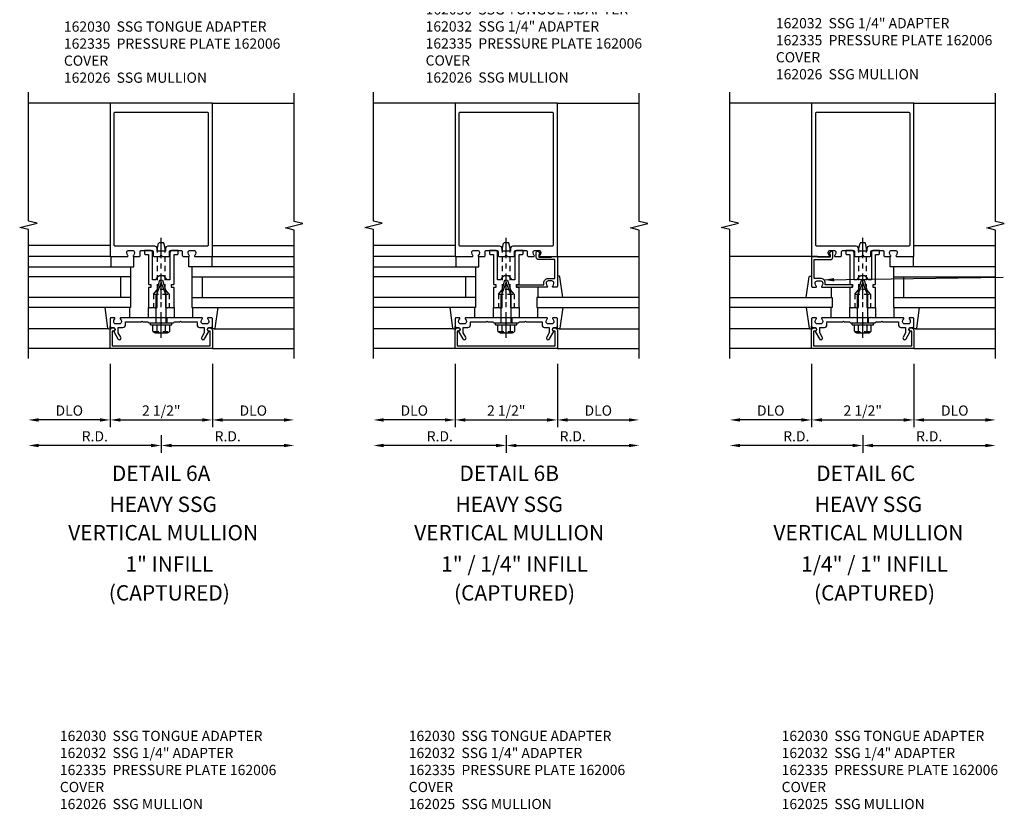
# Model space of a CAD drawing. Extents: x 0 to 136, y 0 to 88.
# Drawn here: x 73 to 97, y 20 to 39 of the extents above; entities that cross this region are included whole.
import ezdxf
from ezdxf.enums import TextEntityAlignment as Align

# ---------------------------------------------------------------- set-up
doc = ezdxf.new("R2010")
doc.units = 0
doc.header["$LTSCALE"] = 0.5
doc.header["$MEASUREMENT"] = 0
doc.linetypes.add('CENTER', pattern=[2, 1.25, -0.25, 0.25, -0.25])
doc.linetypes.add('HIDDEN', pattern=[0.375, 0.25, -0.125])
doc.layers.get('0').update_dxf_attribs({"color": 4, "linetype": 'CONTINUOUS'})
for name, color, linetype in [('CENTER', 1, 'CENTER'), ('DIME', 2, 'CONTINUOUS'), ('HIDDEN', 3, 'HIDDEN'), ('TEXT', 3, 'CONTINUOUS')]:
    doc.layers.add(name, color=color, linetype=linetype)
doc.styles.get("Standard").update_dxf_attribs({"font": 'arial.ttf'})
doc.dimstyles.new('EXT_ON-OFF', dxfattribs={"dimscale": 2, "dimtxt": 0.125, "dimasz": 0.125, "dimexe": 0.09, "dimexo": 0.1875, "dimgap": 0.05, "dimtad": 3, "dimdec": 5, "dimzin": 3, "dimdsep": 46, "dimlunit": 5, "dimtxsty": 'STANDARD', "dimcen": 0, "dimse2": 1, "dimadec": 0, "dimazin": 0, "dimtfac": 1, "dimtdec": 4, "dimtofl": 0, "dimtmove": 0, "dimatfit": 0, "dimfxl": 1, "dimfrac": 2, "dimtolj": 1, "dimtzin": 3, "dimarcsym": 0})
doc.dimstyles.new('EXT_ON-ON', dxfattribs={"dimscale": 2, "dimtxt": 0.125, "dimasz": 0.125, "dimexe": 0.09, "dimexo": 0.1875, "dimgap": 0.05, "dimtad": 3, "dimdec": 5, "dimzin": 3, "dimdsep": 46, "dimlunit": 5, "dimtxsty": 'STANDARD', "dimcen": 0, "dimadec": 0, "dimazin": 0, "dimtfac": 1, "dimtdec": 4, "dimtofl": 0, "dimtmove": 0, "dimatfit": 0, "dimfxl": 1, "dimfrac": 2, "dimtolj": 1, "dimtzin": 3, "dimarcsym": 0})

# ---------------------------------------------------------------- blocks, each defined once
blk = doc.blocks.new('B162005')
blk.add_lwpolyline([(-0.469, -0.335), (-0.454, -0.35), (-0.325, -0.35), (-0.3, -0.375), (-0.015, -0.375), (0, -0.36), (0.015, -0.375), (0.3, -0.375), (0.325, -0.35), (0.454, -0.35), (0.469, -0.335), (0.484, -0.35), (0.876, -0.35), (0.876, -0.426, 0.414214), (0.936, -0.486), (1.05, -0.486), (1.05, -0.621), (0.989, -0.726, 1), (1.059, -0.766), (1.164, -0.583, -0.84909), (1.18, -0.486), (1.22, -0.486, 0.414214), (1.25, -0.456), (1.25, -0.27, 0.414214), (1.23, -0.25), (1.148, -0.25, 0.669376), (1.137, -0.276, -0.199773), (1.164, -0.339), (1.164, -0.35, -0.414214), (1.114, -0.4), (1.026, -0.4, -0.414214), (0.976, -0.35), (0.976, -0.339, -0.199773), (1.003, -0.276, 0.669376), (0.992, -0.25), (0.225, -0.25), (0.21, -0.235), (0.195, -0.25), (-0.195, -0.25), (-0.21, -0.235), (-0.225, -0.25), (-0.992, -0.25, 0.669376), (-1.003, -0.276, -0.199773), (-0.976, -0.339), (-0.976, -0.35, -0.414214), (-1.026, -0.4), (-1.114, -0.4, -0.414214), (-1.164, -0.35), (-1.164, -0.339, -0.199773), (-1.137, -0.276, 0.669376), (-1.148, -0.25), (-1.23, -0.25, 0.414214), (-1.25, -0.27), (-1.25, -0.456, 0.414214), (-1.22, -0.486), (-1.18, -0.486, -0.84909), (-1.164, -0.583), (-1.059, -0.766, 1), (-0.989, -0.726), (-1.05, -0.621), (-1.05, -0.486), (-0.936, -0.486, 0.414214), (-0.876, -0.426), (-0.876, -0.35), (-0.484, -0.35)], format="xyb", close=True)
blk = doc.blocks.new('B162335')
at = {"layer": 'HIDDEN'}
for p, q in [((-0.133, -0.25), (-0.133, -0.375)), ((0.133, -0.25), (0.133, -0.375))]:
    blk.add_line(p, q, dxfattribs=at)
blk.add_blockref('B162005', (0, 0))
blk = doc.blocks.new('*D84')
at = {"layer": 'DIME', "color": 0, "lineweight": -2, "transparency": 16777216}
for p, q in [((76.275, 28.91), (76.275, 28.48)), ((76.025, 28.66), (73.275, 28.66))]:
    blk.add_line(p, q, dxfattribs=at)
at = {"layer": 'DIME', "color": 0, "transparency": 16777216}
for points in [[(73.275, 28.701), (73.275, 28.618), (73.025, 28.66)], [(76.025, 28.701), (76.025, 28.618), (76.275, 28.66)]]:
    blk.add_solid(points, dxfattribs=at)
at = {"layer": 'DIME', "color": 0, "transparency": 16777216, "insert": (74.65, 28.885), "char_height": 0.25, "attachment_point": 5}
blk.add_mtext('\\A1;R.D.', dxfattribs=at)
blk = doc.blocks.new('*D85')
at = {"layer": 'DIME', "color": 0, "lineweight": -2, "transparency": 16777216}
for p, q in [((76.275, 28.91), (76.275, 28.48)), ((76.525, 28.66), (79.275, 28.66))]:
    blk.add_line(p, q, dxfattribs=at)
at = {"layer": 'DIME', "color": 0, "transparency": 16777216}
for points in [[(76.525, 28.701), (76.525, 28.618), (76.275, 28.66)], [(79.275, 28.701), (79.275, 28.618), (79.525, 28.66)]]:
    blk.add_solid(points, dxfattribs=at)
at = {"layer": 'DIME', "color": 0, "transparency": 16777216, "insert": (77.9, 28.885), "char_height": 0.25, "attachment_point": 5}
blk.add_mtext('\\A1;R.D.', dxfattribs=at)
blk = doc.blocks.new('*D86')
at = {"layer": 'DIME', "color": 0, "lineweight": -2, "transparency": 16777216}
for p, q in [((75.025, 30.66), (75.025, 29.105)), ((74.775, 29.285), (73.275, 29.285))]:
    blk.add_line(p, q, dxfattribs=at)
at = {"layer": 'DIME', "color": 0, "transparency": 16777216}
for points in [[(73.275, 29.326), (73.275, 29.243), (73.025, 29.285)], [(74.775, 29.326), (74.775, 29.243), (75.025, 29.285)]]:
    blk.add_solid(points, dxfattribs=at)
at = {"layer": 'DIME', "color": 0, "transparency": 16777216, "insert": (74.025, 29.514), "char_height": 0.25, "attachment_point": 5}
blk.add_mtext('\\A1;DLO', dxfattribs=at)
blk = doc.blocks.new('*D87')
at = {"layer": 'DIME', "color": 0, "lineweight": -2, "transparency": 16777216}
for p, q in [((77.525, 30.66), (77.525, 29.105)), ((77.775, 29.285), (79.275, 29.285))]:
    blk.add_line(p, q, dxfattribs=at)
at = {"layer": 'DIME', "color": 0, "transparency": 16777216}
for points in [[(77.775, 29.326), (77.775, 29.243), (77.525, 29.285)], [(79.275, 29.326), (79.275, 29.243), (79.525, 29.285)]]:
    blk.add_solid(points, dxfattribs=at)
at = {"layer": 'DIME', "color": 0, "transparency": 16777216, "insert": (78.525, 29.514), "char_height": 0.25, "attachment_point": 5}
blk.add_mtext('\\A1;DLO', dxfattribs=at)
blk = doc.blocks.new('*D88')
at = {"layer": 'DIME', "color": 0, "lineweight": -2, "transparency": 16777216}
for p, q in [((75.025, 30.66), (75.025, 29.105)), ((75.275, 29.285), (77.275, 29.285))]:
    blk.add_line(p, q, dxfattribs=at)
at = {"layer": 'DIME', "color": 0, "transparency": 16777216}
for points in [[(75.275, 29.326), (75.275, 29.243), (75.025, 29.285)], [(77.275, 29.326), (77.275, 29.243), (77.525, 29.285)]]:
    blk.add_solid(points, dxfattribs=at)
at = {"layer": 'DIME', "color": 0, "transparency": 16777216, "insert": (76.275, 29.514), "char_height": 0.25, "attachment_point": 5}
blk.add_mtext('\\A1;2 1/2"', dxfattribs=at)
blk = doc.blocks.new('B162006')
blk.add_lwpolyline([(-1.2, -0.94), (1.2, -0.94), (1.2, -0.576), (1.17, -0.576, -1), (1.17, -0.496), (1.19, -0.496, -0.414214), (1.25, -0.556), (1.25, -1), (-1.25, -1), (-1.25, -0.556, -0.414214), (-1.19, -0.496), (-1.17, -0.496, -1), (-1.17, -0.576), (-1.2, -0.576)], format="xyb", close=True)
blk = doc.blocks.new('B027850-M')
blk.add_line((-0.3, 0.15), (-0.3, 0.4))
blk.add_lwpolyline([(0.314, 0.4), (0.242, -0.103, -0.373552), (0.223, -0.12), (0.2, -0.12, -0.414214), (0.18, -0.1), (0.18, -0.056)], format="xyb")
blk = doc.blocks.new('B162310-M')
for p, q in [((-0.313, -0.25), (-0.313, 0)), ((0.313, 0), (0.313, -0.25))]:
    blk.add_line(p, q)
blk = doc.blocks.new('B162030')
blk.add_lwpolyline([(-0.17, 0), (-0.155, -0.015), (-0.14, 0), (-0.1, 0), (-0.1, 0.43), (-0.042, 0.648, -0.767327), (0.042, 0.648), (0.1, 0.43), (0.1, 0), (0.14, 0), (0.155, -0.015), (0.17, 0), (0.243, 0), (0.258, -0.015), (0.273, 0), (0.313, 0), (0.313, 0.482, 0.414214), (0.303, 0.492), (0.263, 0.492, -0.414214), (0.253, 0.502), (0.253, 0.558, -0.414214), (0.263, 0.568), (0.303, 0.568, 0.414214), (0.313, 0.578), (0.313, 1.296), (0.383, 1.296, 0.414214), (0.413, 1.326), (0.413, 1.4), (0.273, 1.4, 0.414214), (0.213, 1.34), (0.213, 0.68), (0.136, 0.68, 0.733145), (-0.136, 0.68), (-0.213, 0.68), (-0.213, 1.34, 0.414214), (-0.273, 1.4), (-0.413, 1.4), (-0.413, 1.326, 0.414214), (-0.383, 1.296), (-0.313, 1.296), (-0.313, 0.578, 0.414214), (-0.303, 0.568), (-0.263, 0.568, -0.414214), (-0.253, 0.558), (-0.253, 0.502, -0.414214), (-0.263, 0.492), (-0.303, 0.492, 0.414214), (-0.313, 0.482), (-0.313, 0), (-0.273, 0), (-0.258, -0.015), (-0.243, 0)], format="xyb", close=True)
blk = doc.blocks.new('B128406')
for p, q in [((-0.05, 0.26), (-0.05, -0.26)), ((-0.05, 0.26), (0, 0.26)), ((0, 0.26), (0, -0.26)), ((-0.24, 0.153), (-0.24, -0.156)), ((-0.205, 0.203), (-0.05, 0.203)), ((-0.205, 0.101), (-0.05, 0.101)), ((0, 0.124), (0.669, 0.124)), ((1, 0), (0.669, 0.124)), ((0.669, -0.124), (1, 0)), ((-0.205, -0.105), (-0.05, -0.105)), ((-0.205, -0.206), (-0.05, -0.206)), ((0, -0.124), (0.669, -0.124)), ((-0.05, -0.26), (0, -0.26))]:
    blk.add_line(p, q)
for centre, radius, start, end in [((-0.186, 0.152), 0.0543, 110.9107, 249.0893), ((-0.071, -0.002), 0.169, 142.5556, 217.4444), ((-0.186, -0.155), 0.0543, 110.9107, 249.0893)]:
    blk.add_arc(centre, radius, start, end)
at = {"layer": 'CENTER'}
blk.add_line((-0.365, 0), (1.125, 0), dxfattribs=at)
at = {"layer": 'HIDDEN'}
for p, q in [((-0.228, 0.187), (-0.209, 0.187)), ((-0.209, 0.187), (-0.209, -0.19)), ((-0.228, -0.19), (-0.209, -0.19))]:
    blk.add_line(p, q, dxfattribs=at)
blk = doc.blocks.new('B028761')
for p, q in [((0, 0.192), (0.112, 0.095)), ((0, 0.192), (0, -0.192)), ((0.112, 0.095), (1.125, 0.095)), ((0.112, -0.095), (0.112, 0.095)), ((1.125, 0.095), (1.25, 0.065)), ((1.25, -0.065), (1.25, 0.065)), ((0, -0.192), (0.112, -0.095)), ((0.112, -0.095), (1.125, -0.095)), ((1.125, -0.095), (1.25, -0.065))]:
    blk.add_line(p, q)
at = {"layer": 'CENTER'}
blk.add_line((-0.125, 0), (1.375, 0), dxfattribs=at)
blk = doc.blocks.new('B027648-M')
blk.add_line((-0.485, 0.15), (-0.485, 0.4))
blk.add_lwpolyline([(0, 0.4), (0.077, 0.4), (0.077, 0.15)])
blk = doc.blocks.new('B162026')
for points in [[(0.817, 1.276, 0.669376), (0.828, 1.25), (1.25, 1.25), (1.25, 5), (-1.25, 5), (-1.25, 1.25), (-0.828, 1.25, 0.669376), (-0.817, 1.276, -0.199773), (-0.844, 1.339), (-0.844, 1.35, -0.414214), (-0.794, 1.4), (-0.706, 1.4, -0.414214), (-0.656, 1.35), (-0.656, 1.339, -0.199773), (-0.683, 1.276, 0.669376), (-0.672, 1.25), (-0.545, 1.25, 0.414214), (-0.515, 1.28), (-0.515, 1.37, -0.414214), (-0.485, 1.4), (-0.231, 1.4, -0.414214), (-0.201, 1.37), (-0.201, 1.28, 0.414214), (-0.171, 1.25), (-0.03, 1.25), (0, 1.28), (0.03, 1.25), (0.171, 1.25, 0.414214), (0.201, 1.28), (0.201, 1.37, -0.414214), (0.231, 1.4), (0.485, 1.4, -0.414214), (0.515, 1.37), (0.515, 1.28, 0.414214), (0.545, 1.25), (0.672, 1.25, 0.669376), (0.683, 1.276, -0.199773), (0.656, 1.339), (0.656, 1.35, -0.414214), (0.706, 1.4), (0.794, 1.4, -0.414214), (0.844, 1.35), (0.844, 1.339, -0.199773)], [(-0.161, 1.5), (-1.12, 1.5, -0.414214), (-1.15, 1.53), (-1.15, 4.75, -0.414214), (-1.12, 4.78), (1.12, 4.78, -0.414214), (1.15, 4.75), (1.15, 1.53, -0.414214), (1.12, 1.5), (0.161, 1.5, 0.414214), (0.101, 1.44), (0.101, 1.38), (-0.101, 1.38), (-0.101, 1.44, 0.414214)]]:
    blk.add_lwpolyline(points, format="xyb", close=True)
blk = doc.blocks.new('*D89')
at = {"layer": 'DIME', "color": 0, "lineweight": -2, "transparency": 16777216}
for p, q in [((84.712, 28.91), (84.712, 28.48)), ((84.462, 28.66), (81.712, 28.66))]:
    blk.add_line(p, q, dxfattribs=at)
at = {"layer": 'DIME', "color": 0, "transparency": 16777216}
for points in [[(81.712, 28.701), (81.712, 28.618), (81.462, 28.66)], [(84.462, 28.701), (84.462, 28.618), (84.712, 28.66)]]:
    blk.add_solid(points, dxfattribs=at)
at = {"layer": 'DIME', "color": 0, "transparency": 16777216, "insert": (83.087, 28.885), "char_height": 0.25, "attachment_point": 5}
blk.add_mtext('\\A1;R.D.', dxfattribs=at)
blk = doc.blocks.new('*D90')
at = {"layer": 'DIME', "color": 0, "lineweight": -2, "transparency": 16777216}
for p, q in [((84.712, 28.91), (84.712, 28.48)), ((84.962, 28.66), (87.712, 28.66))]:
    blk.add_line(p, q, dxfattribs=at)
at = {"layer": 'DIME', "color": 0, "transparency": 16777216}
for points in [[(84.962, 28.701), (84.962, 28.618), (84.712, 28.66)], [(87.712, 28.701), (87.712, 28.618), (87.962, 28.66)]]:
    blk.add_solid(points, dxfattribs=at)
at = {"layer": 'DIME', "color": 0, "transparency": 16777216, "insert": (86.337, 28.885), "char_height": 0.25, "attachment_point": 5}
blk.add_mtext('\\A1;R.D.', dxfattribs=at)
blk = doc.blocks.new('*D91')
at = {"layer": 'DIME', "color": 0, "lineweight": -2, "transparency": 16777216}
for p, q in [((83.462, 30.66), (83.462, 29.105)), ((83.212, 29.285), (81.712, 29.285))]:
    blk.add_line(p, q, dxfattribs=at)
at = {"layer": 'DIME', "color": 0, "transparency": 16777216}
for points in [[(81.712, 29.326), (81.712, 29.243), (81.462, 29.285)], [(83.212, 29.326), (83.212, 29.243), (83.462, 29.285)]]:
    blk.add_solid(points, dxfattribs=at)
at = {"layer": 'DIME', "color": 0, "transparency": 16777216, "insert": (82.462, 29.514), "char_height": 0.25, "attachment_point": 5}
blk.add_mtext('\\A1;DLO', dxfattribs=at)
blk = doc.blocks.new('*D92')
at = {"layer": 'DIME', "color": 0, "lineweight": -2, "transparency": 16777216}
for p, q in [((85.962, 30.66), (85.962, 29.105)), ((86.212, 29.285), (87.712, 29.285))]:
    blk.add_line(p, q, dxfattribs=at)
at = {"layer": 'DIME', "color": 0, "transparency": 16777216}
for points in [[(86.212, 29.326), (86.212, 29.243), (85.962, 29.285)], [(87.712, 29.326), (87.712, 29.243), (87.962, 29.285)]]:
    blk.add_solid(points, dxfattribs=at)
at = {"layer": 'DIME', "color": 0, "transparency": 16777216, "insert": (86.962, 29.514), "char_height": 0.25, "attachment_point": 5}
blk.add_mtext('\\A1;DLO', dxfattribs=at)
blk = doc.blocks.new('*D93')
at = {"layer": 'DIME', "color": 0, "lineweight": -2, "transparency": 16777216}
for p, q in [((83.462, 30.66), (83.462, 29.105)), ((83.712, 29.285), (85.712, 29.285))]:
    blk.add_line(p, q, dxfattribs=at)
at = {"layer": 'DIME', "color": 0, "transparency": 16777216}
for points in [[(83.712, 29.326), (83.712, 29.243), (83.462, 29.285)], [(85.712, 29.326), (85.712, 29.243), (85.962, 29.285)]]:
    blk.add_solid(points, dxfattribs=at)
at = {"layer": 'DIME', "color": 0, "transparency": 16777216, "insert": (84.712, 29.514), "char_height": 0.25, "attachment_point": 5}
blk.add_mtext('\\A1;2 1/2"', dxfattribs=at)
blk = doc.blocks.new('B162032')
blk.add_lwpolyline([(1.23, 0.5), (1.148, 0.5, -0.669376), (1.137, 0.526, 0.199773), (1.164, 0.589), (1.164, 0.6, 0.414214), (1.114, 0.65), (1.026, 0.65, 0.414214), (0.976, 0.6), (0.976, 0.589, 0.199773), (1.003, 0.526, -0.669376), (0.992, 0.5), (0.273, 0.5, -0.414214), (0.253, 0.52), (0.253, 0.54, -0.414214), (0.273, 0.56), (0.916, 0.56), (0.916, 0.6, -0.414214), (1.026, 0.71), (1.19, 0.71), (1.19, 1.175), (0.793, 1.175, -0.414214), (0.733, 1.235), (0.733, 1.35, -0.695143), (0.786, 1.37), (0.824, 1.325, -0.641869), (0.813, 1.3), (0.793, 1.3), (0.793, 1.235), (1.107, 1.235), (1.107, 1.25), (1.23, 1.25, -0.414214), (1.25, 1.23), (1.25, 0.52, -0.414214)], format="xyb", close=True)
blk = doc.blocks.new('*D94')
at = {"layer": 'DIME', "color": 0, "lineweight": -2, "transparency": 16777216}
for p, q in [((93.43, 28.91), (93.43, 28.48)), ((93.18, 28.66), (90.43, 28.66))]:
    blk.add_line(p, q, dxfattribs=at)
at = {"layer": 'DIME', "color": 0, "transparency": 16777216}
for points in [[(90.43, 28.701), (90.43, 28.618), (90.18, 28.66)], [(93.18, 28.701), (93.18, 28.618), (93.43, 28.66)]]:
    blk.add_solid(points, dxfattribs=at)
at = {"layer": 'DIME', "color": 0, "transparency": 16777216, "insert": (91.805, 28.885), "char_height": 0.25, "attachment_point": 5}
blk.add_mtext('\\A1;R.D.', dxfattribs=at)
blk = doc.blocks.new('*D95')
at = {"layer": 'DIME', "color": 0, "lineweight": -2, "transparency": 16777216}
for p, q in [((93.43, 28.91), (93.43, 28.48)), ((93.68, 28.66), (96.43, 28.66))]:
    blk.add_line(p, q, dxfattribs=at)
at = {"layer": 'DIME', "color": 0, "transparency": 16777216}
for points in [[(93.68, 28.701), (93.68, 28.618), (93.43, 28.66)], [(96.43, 28.701), (96.43, 28.618), (96.68, 28.66)]]:
    blk.add_solid(points, dxfattribs=at)
at = {"layer": 'DIME', "color": 0, "transparency": 16777216, "insert": (95.055, 28.885), "char_height": 0.25, "attachment_point": 5}
blk.add_mtext('\\A1;R.D.', dxfattribs=at)
blk = doc.blocks.new('*D96')
at = {"layer": 'DIME', "color": 0, "lineweight": -2, "transparency": 16777216}
for p, q in [((92.18, 30.66), (92.18, 29.105)), ((91.93, 29.285), (90.43, 29.285))]:
    blk.add_line(p, q, dxfattribs=at)
at = {"layer": 'DIME', "color": 0, "transparency": 16777216}
for points in [[(90.43, 29.326), (90.43, 29.243), (90.18, 29.285)], [(91.93, 29.326), (91.93, 29.243), (92.18, 29.285)]]:
    blk.add_solid(points, dxfattribs=at)
at = {"layer": 'DIME', "color": 0, "transparency": 16777216, "insert": (91.18, 29.514), "char_height": 0.25, "attachment_point": 5}
blk.add_mtext('\\A1;DLO', dxfattribs=at)
blk = doc.blocks.new('*D97')
at = {"layer": 'DIME', "color": 0, "lineweight": -2, "transparency": 16777216}
for p, q in [((94.68, 30.66), (94.68, 29.105)), ((94.93, 29.285), (96.43, 29.285))]:
    blk.add_line(p, q, dxfattribs=at)
at = {"layer": 'DIME', "color": 0, "transparency": 16777216}
for points in [[(94.93, 29.326), (94.93, 29.243), (94.68, 29.285)], [(96.43, 29.326), (96.43, 29.243), (96.68, 29.285)]]:
    blk.add_solid(points, dxfattribs=at)
at = {"layer": 'DIME', "color": 0, "transparency": 16777216, "insert": (95.68, 29.514), "char_height": 0.25, "attachment_point": 5}
blk.add_mtext('\\A1;DLO', dxfattribs=at)
blk = doc.blocks.new('*D98')
at = {"layer": 'DIME', "color": 0, "lineweight": -2, "transparency": 16777216}
for p, q in [((92.18, 30.66), (92.18, 29.105)), ((92.43, 29.285), (94.43, 29.285))]:
    blk.add_line(p, q, dxfattribs=at)
at = {"layer": 'DIME', "color": 0, "transparency": 16777216}
for points in [[(92.43, 29.326), (92.43, 29.243), (92.18, 29.285)], [(94.43, 29.326), (94.43, 29.243), (94.68, 29.285)]]:
    blk.add_solid(points, dxfattribs=at)
at = {"layer": 'DIME', "color": 0, "transparency": 16777216, "insert": (93.43, 29.514), "char_height": 0.25, "attachment_point": 5}
blk.add_mtext('\\A1;2 1/2"', dxfattribs=at)

msp = doc.modelspace()

# ---------------------------------------------------------------- linework, layer by layer
for p, q in [((75.024555, 37.034625), (73.024555, 37.034625)), ((77.524555, 37.034625), (79.524555, 37.034625)), ((83.461824, 37.034625), (81.461824, 37.034625)), ((85.961824, 37.034625), (87.961824, 37.034625)), ((92.179534, 37.034625), (90.179534, 37.034625)), ((94.679534, 37.034625), (96.679534, 37.034625)), ((75.024555, 33.554625), (73.024555, 33.554625)), ((77.524555, 33.554625), (79.524555, 33.554625)), ((83.461824, 33.554625), (81.461824, 33.554625)), ((94.679534, 33.554625), (96.679534, 33.554625)), ((75.024555, 33.284625), (73.024555, 33.284625)), ((77.524555, 33.284625), (79.524555, 33.284625)), ((83.461824, 33.284625), (81.461824, 33.284625)), ((85.961824, 33.284625), (87.961824, 33.284625)), ((92.179534, 33.284625), (90.179534, 33.284625)), ((73.024555, 33.034625), (75.524555, 33.034625)), ((75.524555, 33.034625), (75.524555, 32.034625)), ((79.524555, 33.034625), (77.024555, 33.034625)), ((77.024555, 33.034625), (77.024555, 32.034625)), ((81.461824, 33.034625), (83.961824, 33.034625)), ((83.961824, 33.034625), (83.961824, 32.034625)), ((96.679534, 33.034625), (94.179534, 33.034625)), ((94.179534, 33.034625), (94.179534, 32.034625)), ((75.524555, 32.784625), (73.024555, 32.784625)), ((75.274555, 32.784625), (75.274555, 32.284625)), ((77.024555, 32.784625), (79.524555, 32.784625)), ((77.274555, 32.784625), (77.274555, 32.284625)), ((83.961824, 32.784625), (81.461824, 32.784625)), ((83.711824, 32.784625), (83.711824, 32.284625)), ((94.179534, 32.784625), (96.679534, 32.784625)), ((94.429534, 32.784625), (94.429534, 32.284625)), ((75.524555, 32.284625), (73.024555, 32.284625)), ((77.024555, 32.284625), (79.524555, 32.284625)), ((83.961824, 32.284625), (81.461824, 32.284625)), ((87.961824, 32.284625), (85.461824, 32.284625)), ((85.461824, 32.284625), (85.461824, 32.034625)), ((90.179534, 32.284625), (92.679534, 32.284625)), ((92.679534, 32.284625), (92.679534, 32.034625)), ((94.179534, 32.284625), (96.679534, 32.284625)), ((75.524555, 32.034625), (73.024555, 32.034625)), ((77.024555, 32.034625), (79.524555, 32.034625)), ((83.961824, 32.034625), (81.461824, 32.034625)), ((85.461824, 32.034625), (87.961824, 32.034625)), ((92.679534, 32.034625), (90.179534, 32.034625)), ((94.179534, 32.034625), (96.679534, 32.034625)), ((74.981534, 31.514625), (73.024555, 31.514625)), ((77.567575, 31.514625), (79.524555, 31.514625)), ((83.418804, 31.514625), (81.461824, 31.514625)), ((86.004844, 31.514625), (87.961824, 31.514625)), ((92.136513, 31.514625), (90.179534, 31.514625)), ((94.722554, 31.514625), (96.679534, 31.514625)), ((75.024555, 31.034625), (73.024555, 31.034625)), ((77.524555, 31.034625), (79.524555, 31.034625)), ((83.461824, 31.034625), (81.461824, 31.034625)), ((85.961824, 31.034625), (87.961824, 31.034625)), ((92.179534, 31.034625), (90.179534, 31.034625)), ((94.679534, 31.034625), (96.679534, 31.034625))]:
    msp.add_line(p, q)
for points in [[(73.024555, 30.784625), (73.024555, 33.940875), (72.812303, 33.993795), (73.237127, 34.099716), (73.024875, 34.152636), (73.024875, 37.308886)], [(79.524555, 30.784625), (79.524555, 33.928744), (79.312303, 33.981664), (79.737127, 34.087585), (79.524875, 34.140505), (79.524555, 37.284625)], [(81.461824, 30.784625), (81.461824, 33.940875), (81.249572, 33.993795), (81.674396, 34.099716), (81.462144, 34.152636), (81.462144, 37.308886)], [(87.961824, 30.784625), (87.961824, 33.928744), (87.749572, 33.981664), (88.174396, 34.087585), (87.962144, 34.140505), (87.961824, 37.284625)], [(90.179534, 30.784625), (90.179534, 33.940875), (89.967281, 33.993795), (90.392106, 34.099716), (90.179854, 34.152636), (90.179854, 37.308886)], [(96.679534, 30.784625), (96.679534, 33.928744), (96.467281, 33.981664), (96.892106, 34.087585), (96.679854, 34.140505), (96.679534, 37.284625)]]:
    msp.add_lwpolyline(points)
at = {"layer": 'HIDDEN'}
for p, q in [((76.082055, 32.366426), (76.082055, 32.034625)), ((76.467055, 32.366426), (76.467055, 32.034625)), ((84.519324, 32.366426), (84.519324, 32.034625)), ((84.904324, 32.366426), (84.904324, 32.034625)), ((93.237034, 32.366426), (93.237034, 32.034625)), ((93.622033, 32.366426), (93.622033, 32.034625))]:
    msp.add_line(p, q, dxfattribs=at)

# ---------------------------------------------------------------- block references
for name, p in [('B162026', (76.274555, 32.034625)), ('B162026', (84.711824, 32.034625)), ('B162026', (93.429534, 32.034625)), ('B162030', (76.274555, 32.034625)), ('B162030', (84.711824, 32.034625)), ('B162032', (84.711824, 32.034625)), ('B162030', (93.429534, 32.034625)), ('B162310-M', (76.274555, 32.034625)), ('B027850-M', (77.344555, 31.634625)), ('B162310-M', (84.711824, 32.034625)), ('B027850-M', (85.781824, 31.634625)), ('B162310-M', (93.429534, 32.034625)), ('B027850-M', (94.499534, 31.634625)), ('B162335', (76.274555, 32.034625)), ('B162335', (84.711824, 32.034625)), ('B162335', (93.429534, 32.034625)), ('B162006', (76.274555, 32.034625)), ('B162006', (84.711824, 32.034625)), ('B162006', (93.429534, 32.034625))]:
    msp.add_blockref(name, p)
at = {"xscale": -1, "rotation": 180}
for name, p in [('B027648-M', (75.524555, 33.434625)), ('B027648-M', (83.961824, 33.434625)), ('B027850-M', (85.781824, 32.684625))]:
    msp.add_blockref(name, p, dxfattribs=at)
for name, p, rotation in [('B027648-M', (77.024555, 33.434625), 180), ('B027648-M', (94.179534, 33.434625), 180), ('B128406', (76.274555, 31.659625), 90), ('B128406', (84.711824, 31.659625), 90), ('B027850-M', (92.359534, 32.684625), 180), ('B128406', (93.429534, 31.659625), 90)]:
    msp.add_blockref(name, p, dxfattribs=dict(rotation=rotation))
at = {"xscale": -1}
for name, p in [('B162032', (93.429534, 32.034625)), ('B027850-M', (75.204555, 31.634625)), ('B027850-M', (83.641824, 31.634625)), ('B027850-M', (92.359534, 31.634625))]:
    msp.add_blockref(name, p, dxfattribs=at)
at = {"layer": 'HIDDEN', "rotation": 90}
for p in [(76.274555, 32.366426), (84.711824, 32.366426), (93.429534, 32.366426)]:
    msp.add_blockref('B028761', p, dxfattribs=at)

# ---------------------------------------------------------------- texts
at = {"layer": 'TEXT', "linetype": 'Continuous'}
for s, p in [('DETAIL 6A', (76.27056, 27.791974)), ('DETAIL 6B', (84.783554, 27.791974)), ('DETAIL 6C', (93.503278, 27.791974)), ('HEAVY SSG', (76.321443, 27.03268)), ('HEAVY SSG', (84.782941, 27.03268)), ('HEAVY SSG', (93.568691, 27.03268)), ('VERTICAL MULLION', (76.321443, 26.338225)), ('VERTICAL MULLION', (84.782941, 26.338225)), ('VERTICAL MULLION', (93.568691, 26.338225)), ('1" INFILL', (76.471536, 25.570084)), ('1" / 1/4" INFILL', (84.914245, 25.570084)), ('1/4" / 1" INFILL', (93.718784, 25.570084)), ('(CAPTURED)', (76.471536, 24.86604)), ('(CAPTURED)', (84.914245, 24.86604)), ('(CAPTURED)', (93.718784, 24.86604))]:
    msp.add_text(s, height=0.375, dxfattribs=at).set_placement(p, align=Align.CENTER)
at = {"layer": 'TEXT', "char_height": 0.25, "width": 5.45395634, "attachment_point": 1}
for s, insert in [('162030  SSG TONGUE ADAPTER 162032  SSG 1/4" ADAPTER 162335  PRESSURE PLATE 162006  COVER \\P162026  SSG MULLION', (91.305872, 39.534896)), ('162030  SSG TONGUE ADAPTER 162032  SSG 1/4" ADAPTER 162335  PRESSURE PLATE 162006  COVER \\P162026  SSG MULLION', (82.739855, 39.455825)), ('162030  SSG TONGUE ADAPTER 162335  PRESSURE PLATE 162006  COVER \\P162026  SSG MULLION', (73.893437, 39.034896)), ('162030  SSG TONGUE ADAPTER 162032  SSG 1/4" ADAPTER 162335  PRESSURE PLATE 162006  COVER \\P162026  SSG MULLION', (73.794761, 21.678059)), ('162030  SSG TONGUE ADAPTER 162032  SSG 1/4" ADAPTER 162335  PRESSURE PLATE 162006  COVER \\P162025  SSG MULLION', (82.327031, 21.678059)), ('162030  SSG TONGUE ADAPTER 162032  SSG 1/4" ADAPTER 162335  PRESSURE PLATE 162006  COVER \\P162025  SSG MULLION', (91.446752, 21.678059))]:
    msp.add_mtext(s, dxfattribs=dict(at, insert=insert))

# ---------------------------------------------------------------- dimensions: what is measured, and where the dimension line sits
at = {"layer": 'DIME'}
for base, p1, p2, picture, middle in [((73.024555, 29.284625), (75.024555, 31.034625), (73.024555, 30.784625), '*D86', (74.024555, 29.513973)), ((79.524555, 29.284625), (77.524555, 31.034625), (79.524555, 30.784625), '*D87', (78.524555, 29.513973)), ((81.461824, 29.284625), (83.461824, 31.034625), (81.461824, 30.784625), '*D91', (82.461824, 29.513973)), ((87.961824, 29.284625), (85.961824, 31.034625), (87.961824, 30.784625), '*D92', (86.961824, 29.513973)), ((90.179534, 29.284625), (92.179534, 31.034625), (90.179534, 30.784625), '*D96', (91.179534, 29.513973)), ((96.679534, 29.284625), (94.679534, 31.034625), (96.679534, 30.784625), '*D97', (95.679534, 29.513973))]:
    dim = msp.add_linear_dim(base=base, p1=p1, p2=p2, angle=180, text='DLO', dimstyle='EXT_ON-OFF', override={"dimpost": '"'}, dxfattribs=at)
    dim.commit()
    dim.dimension.update_dxf_attribs({"geometry": picture, "text_midpoint": middle})
for base, p1, p2, picture, middle in [((77.524555, 29.284625), (75.024555, 31.034625), (77.524555, 31.034625), '*D88', (76.274555, 29.513888)), ((85.961824, 29.284625), (83.461824, 31.034625), (85.961824, 31.034625), '*D93', (84.711824, 29.513888)), ((94.679534, 29.284625), (92.179534, 31.034625), (94.679534, 31.034625), '*D98', (93.429534, 29.513888))]:
    dim = msp.add_linear_dim(base=base, p1=p1, p2=p2, angle=180, dimstyle='EXT_ON-OFF', override={"dimpost": '"'}, dxfattribs=at)
    dim.commit()
    dim.dimension.update_dxf_attribs({"geometry": picture, "text_midpoint": middle})
for base, p1, p2, picture, middle in [((73.024555, 28.659625), (76.274555, 29.284625), (73.024555, 30.784625), '*D84', (74.649555, 28.884625)), ((79.524555, 28.659625), (76.274555, 29.284625), (79.524555, 30.784625), '*D85', (77.899555, 28.884625)), ((81.461824, 28.659625), (84.711824, 29.284625), (81.461824, 30.784625), '*D89', (83.086824, 28.884625)), ((87.961824, 28.659625), (84.711824, 29.284625), (87.961824, 30.784625), '*D90', (86.336824, 28.884625)), ((90.179534, 28.659625), (93.429534, 29.284625), (90.179534, 30.784625), '*D94', (91.804534, 28.884625)), ((96.679534, 28.659625), (93.429534, 29.284625), (96.679534, 30.784625), '*D95', (95.054534, 28.884625))]:
    dim = msp.add_linear_dim(base=base, p1=p1, p2=p2, text='R.D.', dimstyle='EXT_ON-OFF', override={"dimpost": '"'}, dxfattribs=at)
    dim.commit()
    dim.dimension.update_dxf_attribs({"geometry": picture, "text_midpoint": middle})

# ---------------------------------------------------------------- leaders
at = {"layer": 'TEXT'}
msp.add_leader([(92.481315, 32.712406), (96.867079, 32.778589)], dimstyle='EXT_ON-ON', dxfattribs=at)

doc.saveas('drawing.dxf')
